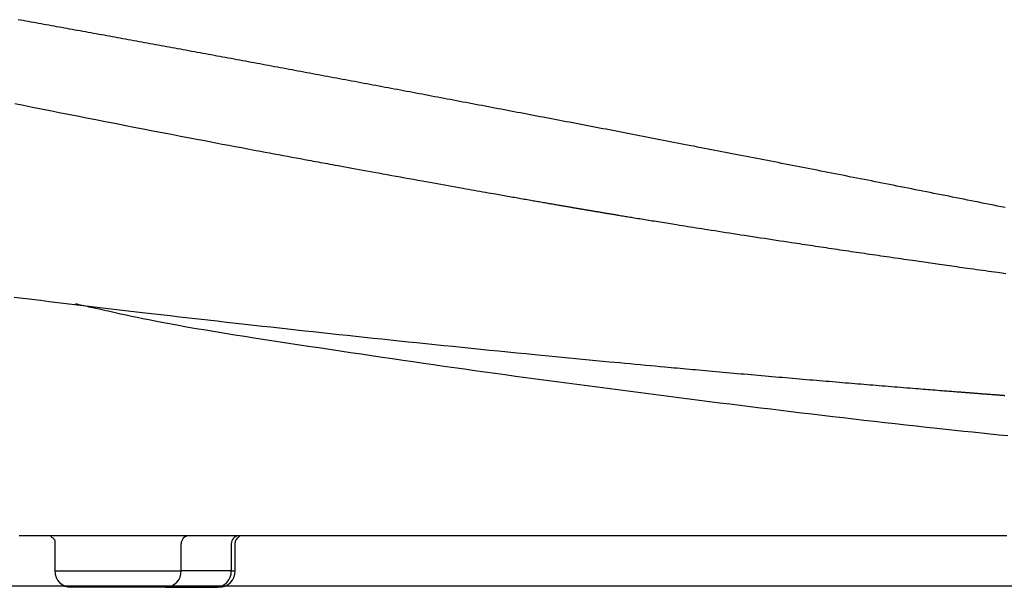
# Model space of a CAD drawing. Extents: x 0 to 2000, y 115 to 2915.
# Drawn here: x 812 to 994, y 983 to 1087 of the extents above; entities that cross this region are included whole.
import ezdxf

# ---------------------------------------------------------------- set-up
doc = ezdxf.new("R2010")
doc.units = 0
doc.layers.add('便器', color=7, linetype='CONTINUOUS')
doc.layers.add('便座', color=7, linetype='CONTINUOUS')

msp = doc.modelspace()

# ---------------------------------------------------------------- linework, layer by layer
at = {"layer": '便器', "color": 7, "linetype": 'CONTINUOUS'}
msp.add_line((689.145, 983), (1118.612, 983), dxfattribs=at)
at = {"layer": '便座', "color": 6, "linetype": 'CONTINUOUS'}
for p, q in [((818.668, 990.753), (818.668, 985.702)), ((841.944, 985.702), (841.944, 990.7)), ((851.178, 990.7), (851.178, 985.702)), ((851.902, 985.702), (851.902, 990.753)), ((818.668, 985.702), (841.944, 985.702)), ((851.178, 985.702), (841.944, 985.702)), ((851.178, 985.702), (851.902, 985.702)), ((839.125, 982.702), (821.671, 982.702)), ((839.125, 982.702), (848.359, 982.702)), ((848.359, 982.702), (848.606, 982.702))]:
    msp.add_line(p, q, dxfattribs=at)
at = {"layer": '便座', "color": 6, "linetype": 'CONTINUOUS', "flags": 128}
for points in [[(993.738, 1052.599), (993.043, 1052.738), (992.348, 1052.877), (991.653, 1053.016), (990.958, 1053.154), (990.263, 1053.293), (989.568, 1053.431), (988.874, 1053.57), (988.179, 1053.708), (987.484, 1053.846), (986.797, 1053.983), (986.11, 1054.12), (985.423, 1054.256), (984.737, 1054.393), (984.05, 1054.529), (983.363, 1054.666), (982.676, 1054.802), (981.989, 1054.939), (981.302, 1055.075), (980.616, 1055.211), (979.929, 1055.347), (979.25, 1055.482), (978.571, 1055.616), (977.892, 1055.751), (977.214, 1055.885), (976.535, 1056.02), (975.856, 1056.154), (975.177, 1056.288), (974.499, 1056.422), (973.82, 1056.557), (973.141, 1056.691), (972.462, 1056.825), (971.791, 1056.957), (971.121, 1057.09), (970.45, 1057.222), (969.779, 1057.354), (969.109, 1057.486), (968.438, 1057.619), (967.767, 1057.751), (967.096, 1057.883), (966.426, 1058.015), (965.755, 1058.147), (965.084, 1058.279), (964.421, 1058.409), (963.759, 1058.539), (963.096, 1058.67), (962.433, 1058.8), (961.771, 1058.93), (961.108, 1059.06), (960.445, 1059.19), (959.783, 1059.32), (959.12, 1059.45), (958.457, 1059.58), (957.795, 1059.71), (957.14, 1059.838), (956.485, 1059.966), (955.831, 1060.094), (955.176, 1060.223), (954.522, 1060.351), (953.867, 1060.479), (953.212, 1060.607), (952.558, 1060.734), (951.903, 1060.862), (951.248, 1060.99), (950.594, 1061.118), (949.947, 1061.244), (949.301, 1061.37), (948.654, 1061.496), (948.008, 1061.622), (947.361, 1061.748), (946.715, 1061.874), (946.068, 1062), (945.421, 1062.126), (944.775, 1062.252), (944.128, 1062.378), (943.482, 1062.503), (942.843, 1062.627), (942.205, 1062.751), (941.566, 1062.875), (940.928, 1062.999), (940.289, 1063.123), (939.651, 1063.247), (939.012, 1063.371), (938.374, 1063.495), (937.735, 1063.619), (937.097, 1063.742), (936.458, 1063.866), (935.828, 1063.988), (935.198, 1064.11), (934.567, 1064.232), (933.937, 1064.354), (933.306, 1064.476), (932.676, 1064.598), (932.046, 1064.72), (931.415, 1064.841), (930.785, 1064.963), (930.154, 1065.085), (929.524, 1065.206), (928.902, 1065.327), (928.279, 1065.447), (927.657, 1065.567), (927.035, 1065.686), (926.412, 1065.806), (925.79, 1065.926), (925.168, 1066.046), (924.545, 1066.166), (923.923, 1066.285), (923.301, 1066.405), (922.678, 1066.525), (922.064, 1066.643), (921.45, 1066.761), (920.835, 1066.879), (920.221, 1066.997), (919.607, 1067.115), (918.993, 1067.232), (918.379, 1067.35), (917.764, 1067.468), (917.15, 1067.586), (916.536, 1067.703), (915.921, 1067.821), (915.315, 1067.937), (914.709, 1068.053), (914.103, 1068.169), (913.497, 1068.285), (912.891, 1068.401), (912.285, 1068.517), (911.678, 1068.633), (911.072, 1068.748), (910.466, 1068.864), (909.86, 1068.98), (909.254, 1069.096), (908.656, 1069.21), (908.058, 1069.324), (907.459, 1069.438), (906.861, 1069.552), (906.263, 1069.666), (905.665, 1069.78), (905.067, 1069.893), (904.469, 1070.007), (903.871, 1070.121), (903.273, 1070.235), (902.675, 1070.349), (902.085, 1070.461), (901.495, 1070.573), (900.905, 1070.685), (900.315, 1070.797), (899.725, 1070.909), (899.135, 1071.021), (898.545, 1071.133), (897.955, 1071.245), (897.365, 1071.356), (896.775, 1071.468), (896.185, 1071.58), (895.603, 1071.69), (895.021, 1071.8), (894.44, 1071.91), (893.858, 1072.021), (893.276, 1072.131), (892.694, 1072.241), (892.112, 1072.351), (891.53, 1072.461), (890.948, 1072.571), (890.366, 1072.68), (889.785, 1072.79), (889.211, 1072.899), (888.637, 1073.007), (888.063, 1073.115), (887.49, 1073.223), (886.916, 1073.331), (886.342, 1073.439), (885.768, 1073.547), (885.194, 1073.655), (884.621, 1073.763), (884.047, 1073.871), (883.473, 1073.979), (882.907, 1074.086), (882.342, 1074.192), (881.776, 1074.298), (881.211, 1074.405), (880.645, 1074.511), (880.079, 1074.617), (879.514, 1074.723), (878.948, 1074.829), (878.382, 1074.935), (877.816, 1075.042), (877.251, 1075.148), (876.693, 1075.252), (876.136, 1075.357), (875.578, 1075.461), (875.021, 1075.565), (874.463, 1075.67), (873.906, 1075.774), (873.348, 1075.878), (872.791, 1075.983), (872.233, 1076.087), (871.675, 1076.191), (871.118, 1076.295), (870.568, 1076.398), (870.019, 1076.5), (869.47, 1076.603), (868.92, 1076.705), (868.371, 1076.808), (867.821, 1076.91), (867.272, 1077.013), (866.722, 1077.115), (866.173, 1077.217), (865.624, 1077.32), (865.074, 1077.422), (864.533, 1077.523), (863.992, 1077.623), (863.45, 1077.724), (862.909, 1077.825), (862.368, 1077.925), (861.826, 1078.026), (861.285, 1078.127), (860.744, 1078.227), (860.202, 1078.328), (859.661, 1078.428), (859.12, 1078.528), (858.587, 1078.627), (858.053, 1078.726), (857.52, 1078.825), (856.987, 1078.924), (856.454, 1079.023), (855.921, 1079.121), (855.387, 1079.22), (854.854, 1079.319), (854.321, 1079.417), (853.788, 1079.516), (853.255, 1079.615), (852.73, 1079.712), (852.205, 1079.809), (851.68, 1079.906), (851.154, 1080.003), (850.629, 1080.1), (850.104, 1080.197), (849.579, 1080.294), (849.054, 1080.39), (848.529, 1080.487), (848.004, 1080.584), (847.479, 1080.681), (846.962, 1080.776), (846.445, 1080.871), (845.928, 1080.966), (845.411, 1081.062), (844.894, 1081.157), (844.378, 1081.252), (843.861, 1081.347), (843.344, 1081.442), (842.827, 1081.537), (842.31, 1081.632), (841.793, 1081.727), (841.284, 1081.82), (840.775, 1081.914), (840.266, 1082.007), (839.758, 1082.101), (839.249, 1082.194), (838.74, 1082.287), (838.231, 1082.381), (837.723, 1082.474), (837.214, 1082.567), (836.705, 1082.66), (836.196, 1082.753), (835.695, 1082.845), (835.195, 1082.937), (834.694, 1083.028), (834.194, 1083.12), (833.693, 1083.211), (833.192, 1083.303), (832.692, 1083.395), (832.191, 1083.486), (831.69, 1083.577), (831.19, 1083.669), (830.689, 1083.76), (830.196, 1083.85), (829.704, 1083.94), (829.211, 1084.03), (828.719, 1084.12), (828.226, 1084.209), (827.734, 1084.299), (827.241, 1084.389), (826.749, 1084.479), (826.256, 1084.568), (825.764, 1084.658), (825.271, 1084.748), (824.787, 1084.836), (824.303, 1084.924), (823.818, 1085.012), (823.334, 1085.1), (822.849, 1085.188), (822.365, 1085.276), (821.881, 1085.364), (821.396, 1085.452), (820.912, 1085.54), (820.428, 1085.628), (819.943, 1085.716), (819.467, 1085.802), (818.991, 1085.888), (818.515, 1085.975), (818.038, 1086.061), (817.562, 1086.147), (817.086, 1086.233), (816.61, 1086.32), (816.133, 1086.406), (815.657, 1086.492), (815.181, 1086.578), (814.705, 1086.664), (814.237, 1086.749), (813.769, 1086.834), (813.3, 1086.918), (812.832, 1087.003), (812.364, 1087.087), (811.896, 1087.172)], [(811.283, 1071.754), (812.905, 1071.429), (814.533, 1071.103), (816.169, 1070.776), (817.813, 1070.449), (819.464, 1070.121), (821.124, 1069.792), (822.793, 1069.463), (824.471, 1069.132), (826.212, 1068.79), (827.961, 1068.447), (829.714, 1068.104), (831.467, 1067.762), (833.219, 1067.421), (834.966, 1067.081), (836.705, 1066.745), (838.433, 1066.411), (840.147, 1066.081), (841.845, 1065.754), (843.523, 1065.433), (844.742, 1065.2), (845.95, 1064.97), (847.148, 1064.742), (848.339, 1064.516), (849.522, 1064.291), (850.7, 1064.069), (851.874, 1063.847), (853.044, 1063.627), (854.214, 1063.407), (855.383, 1063.188), (856.553, 1062.969), (857.391, 1062.812), (858.228, 1062.656), (859.062, 1062.501), (859.892, 1062.346), (860.715, 1062.193), (861.529, 1062.042), (862.332, 1061.893), (863.122, 1061.746), (863.897, 1061.602), (864.656, 1061.462), (865.395, 1061.325), (865.844, 1061.242), (866.286, 1061.16), (866.724, 1061.08), (867.159, 1060.999), (867.592, 1060.919), (868.026, 1060.839), (868.463, 1060.759), (868.903, 1060.678), (869.349, 1060.596), (869.802, 1060.513), (870.264, 1060.428), (870.863, 1060.318), (871.478, 1060.205), (872.107, 1060.09), (872.75, 1059.972), (873.405, 1059.853), (874.072, 1059.731), (874.747, 1059.608), (875.431, 1059.483), (876.123, 1059.357), (876.82, 1059.23), (877.522, 1059.102), (878.319, 1058.958), (879.119, 1058.812), (879.922, 1058.667), (880.727, 1058.521), (881.532, 1058.375), (882.339, 1058.229), (883.144, 1058.084), (883.949, 1057.939), (884.751, 1057.794), (885.55, 1057.65), (886.345, 1057.507), (887.038, 1057.383), (887.726, 1057.259), (888.412, 1057.136), (889.096, 1057.013), (889.777, 1056.891), (890.456, 1056.77), (891.133, 1056.649), (891.809, 1056.528), (892.484, 1056.408), (893.158, 1056.287), (893.832, 1056.167), (894.362, 1056.073), (894.891, 1055.979), (895.419, 1055.885), (895.944, 1055.791), (896.467, 1055.698), (896.987, 1055.606), (897.502, 1055.515), (898.013, 1055.424), (898.519, 1055.334), (899.019, 1055.246), (899.512, 1055.159), (899.838, 1055.101), (900.162, 1055.044), (900.484, 1054.987), (900.804, 1054.93), (901.124, 1054.874), (901.444, 1054.817), (901.764, 1054.761), (902.085, 1054.704), (902.408, 1054.647), (902.733, 1054.59), (903.06, 1054.532), (903.35, 1054.481), (903.641, 1054.43), (903.935, 1054.378), (904.231, 1054.326), (904.528, 1054.274), (904.827, 1054.221), (905.127, 1054.168), (905.429, 1054.116), (905.73, 1054.063), (906.033, 1054.009), (906.336, 1053.956), (906.598, 1053.91), (906.86, 1053.864), (907.123, 1053.818), (907.385, 1053.772), (907.648, 1053.727), (907.91, 1053.681), (908.173, 1053.635), (908.436, 1053.589), (908.698, 1053.543), (908.961, 1053.497), (909.224, 1053.451), (909.449, 1053.412), (909.675, 1053.372), (909.9, 1053.333), (910.125, 1053.294), (910.351, 1053.254), (910.576, 1053.215), (910.802, 1053.176), (911.027, 1053.136), (911.253, 1053.097), (911.478, 1053.058), (911.704, 1053.019), (911.891, 1052.986), (912.078, 1052.954), (912.265, 1052.921), (912.451, 1052.889), (912.636, 1052.857), (912.821, 1052.825), (913.004, 1052.793), (913.187, 1052.762), (913.368, 1052.731), (913.548, 1052.7), (913.726, 1052.669), (913.865, 1052.645), (914.004, 1052.621), (914.142, 1052.597), (914.28, 1052.574), (914.418, 1052.55), (914.555, 1052.527), (914.692, 1052.503), (914.83, 1052.48), (914.969, 1052.456), (915.108, 1052.432), (915.248, 1052.409), (915.399, 1052.383), (915.55, 1052.357), (915.703, 1052.331), (915.856, 1052.305), (916.011, 1052.279), (916.167, 1052.253), (916.323, 1052.226), (916.479, 1052.2), (916.637, 1052.173), (916.794, 1052.147), (916.952, 1052.12), (917.118, 1052.092), (917.285, 1052.064), (917.452, 1052.036), (917.618, 1052.008), (917.785, 1051.98), (917.952, 1051.952), (918.118, 1051.924), (918.284, 1051.897), (918.45, 1051.869), (918.616, 1051.841), (918.782, 1051.813), (918.954, 1051.785), (919.126, 1051.756), (919.298, 1051.727), (919.469, 1051.699), (919.639, 1051.671), (919.809, 1051.642), (919.978, 1051.614), (920.146, 1051.587), (920.313, 1051.559), (920.48, 1051.531), (920.645, 1051.504), (920.824, 1051.474), (921.001, 1051.445), (921.178, 1051.416), (921.354, 1051.387), (921.53, 1051.358), (921.706, 1051.329), (921.882, 1051.3), (922.058, 1051.271), (922.235, 1051.242), (922.412, 1051.213), (922.591, 1051.183), (922.84, 1051.143), (923.091, 1051.102), (923.344, 1051.06), (923.6, 1051.018), (923.857, 1050.976), (924.115, 1050.934), (924.375, 1050.892), (924.635, 1050.849), (924.897, 1050.806), (925.159, 1050.764), (925.422, 1050.721), (925.756, 1050.667), (926.09, 1050.612), (926.424, 1050.558), (926.758, 1050.504), (927.092, 1050.45), (927.424, 1050.396), (927.756, 1050.342), (928.087, 1050.288), (928.416, 1050.235), (928.744, 1050.182), (929.071, 1050.129), (929.453, 1050.068), (929.833, 1050.006), (930.211, 1049.946), (930.588, 1049.885), (930.963, 1049.825), (931.338, 1049.764), (931.713, 1049.704), (932.088, 1049.644), (932.463, 1049.584), (932.84, 1049.524), (933.218, 1049.463), (933.723, 1049.383), (934.231, 1049.302), (934.743, 1049.22), (935.257, 1049.139), (935.774, 1049.057), (936.293, 1048.974), (936.816, 1048.892), (937.341, 1048.809), (937.868, 1048.726), (938.397, 1048.642), (938.929, 1048.558), (939.596, 1048.454), (940.266, 1048.349), (940.939, 1048.243), (941.615, 1048.138), (942.295, 1048.032), (942.978, 1047.926), (943.665, 1047.819), (944.354, 1047.712), (945.047, 1047.605), (945.743, 1047.498), (946.442, 1047.39), (947.177, 1047.277), (947.914, 1047.164), (948.651, 1047.051), (949.386, 1046.938), (950.119, 1046.827), (950.847, 1046.716), (951.569, 1046.606), (952.283, 1046.497), (952.988, 1046.391), (953.682, 1046.285), (954.364, 1046.182), (954.872, 1046.106), (955.373, 1046.03), (955.869, 1045.956), (956.36, 1045.882), (956.848, 1045.808), (957.333, 1045.736), (957.818, 1045.663), (958.302, 1045.59), (958.789, 1045.518), (959.277, 1045.445), (959.77, 1045.371), (960.267, 1045.297), (960.768, 1045.222), (961.272, 1045.147), (961.78, 1045.071), (962.291, 1044.995), (962.804, 1044.919), (963.318, 1044.843), (963.833, 1044.766), (964.348, 1044.69), (964.863, 1044.614), (965.378, 1044.538), (965.874, 1044.464), (966.369, 1044.391), (966.864, 1044.318), (967.359, 1044.245), (967.854, 1044.172), (968.35, 1044.099), (968.848, 1044.026), (969.348, 1043.953), (969.85, 1043.879), (970.355, 1043.805), (970.863, 1043.731), (971.389, 1043.654), (971.919, 1043.577), (972.45, 1043.499), (972.983, 1043.422), (973.515, 1043.345), (974.047, 1043.267), (974.577, 1043.191), (975.103, 1043.114), (975.626, 1043.039), (976.144, 1042.964), (976.656, 1042.89), (977.085, 1042.828), (977.51, 1042.767), (977.931, 1042.706), (978.349, 1042.646), (978.765, 1042.586), (979.179, 1042.527), (979.591, 1042.468), (980.004, 1042.409), (980.416, 1042.35), (980.83, 1042.29), (981.245, 1042.231), (981.685, 1042.168), (982.129, 1042.105), (982.575, 1042.042), (983.024, 1041.978), (983.478, 1041.914), (983.935, 1041.849), (984.396, 1041.784), (984.862, 1041.718), (985.332, 1041.652), (985.808, 1041.585), (986.289, 1041.517), (986.828, 1041.442), (987.372, 1041.366), (987.92, 1041.289), (988.472, 1041.212), (989.025, 1041.135), (989.579, 1041.058), (990.132, 1040.981), (990.683, 1040.904), (991.231, 1040.828), (991.774, 1040.753), (992.311, 1040.679), (992.713, 1040.624), (993.112, 1040.569), (993.507, 1040.514), (993.899, 1040.461)], [(811.195, 1036.111), (812.811, 1035.914), (814.424, 1035.717), (816.031, 1035.522), (817.632, 1035.328), (819.197, 1035.139), (820.756, 1034.952), (822.31, 1034.766), (823.861, 1034.58), (825.41, 1034.396), (826.96, 1034.212), (828.512, 1034.029), (830.068, 1033.846), (831.629, 1033.663), (833.198, 1033.48), (834.775, 1033.296), (836.479, 1033.098), (838.194, 1032.9), (839.916, 1032.702), (841.644, 1032.504), (843.376, 1032.306), (845.11, 1032.109), (846.842, 1031.913), (848.573, 1031.717), (850.298, 1031.523), (852.016, 1031.33), (853.726, 1031.139), (855.317, 1030.962), (856.9, 1030.786), (858.475, 1030.612), (860.044, 1030.439), (861.609, 1030.268), (863.169, 1030.097), (864.728, 1029.927), (866.285, 1029.758), (867.843, 1029.59), (869.402, 1029.422), (870.963, 1029.254), (872.539, 1029.086), (874.12, 1028.918), (875.706, 1028.75), (877.297, 1028.581), (878.896, 1028.413), (880.501, 1028.245), (882.115, 1028.076), (883.737, 1027.908), (885.369, 1027.739), (887.01, 1027.569), (888.662, 1027.4), (890.329, 1027.229), (892.004, 1027.058), (893.686, 1026.887), (895.373, 1026.717), (897.06, 1026.547), (898.747, 1026.377), (900.431, 1026.209), (902.109, 1026.042), (903.778, 1025.876), (905.437, 1025.713), (907.083, 1025.551), (908.357, 1025.426), (909.622, 1025.303), (910.881, 1025.181), (912.133, 1025.06), (913.381, 1024.939), (914.625, 1024.82), (915.866, 1024.701), (917.107, 1024.583), (918.348, 1024.465), (919.59, 1024.347), (920.834, 1024.23), (921.79, 1024.14), (922.746, 1024.05), (923.701, 1023.96), (924.652, 1023.871), (925.599, 1023.783), (926.538, 1023.696), (927.47, 1023.609), (928.39, 1023.524), (929.299, 1023.44), (930.194, 1023.357), (931.073, 1023.276), (931.645, 1023.224), (932.21, 1023.172), (932.771, 1023.12), (933.329, 1023.069), (933.886, 1023.018), (934.444, 1022.968), (935.003, 1022.917), (935.566, 1022.866), (936.134, 1022.814), (936.709, 1022.762), (937.292, 1022.709), (937.908, 1022.654), (938.532, 1022.598), (939.165, 1022.541), (939.806, 1022.483), (940.453, 1022.426), (941.105, 1022.367), (941.761, 1022.309), (942.42, 1022.25), (943.08, 1022.191), (943.742, 1022.133), (944.403, 1022.074), (945.045, 1022.018), (945.685, 1021.961), (946.325, 1021.905), (946.963, 1021.849), (947.602, 1021.793), (948.239, 1021.737), (948.877, 1021.681), (949.515, 1021.625), (950.153, 1021.57), (950.791, 1021.514), (951.431, 1021.459), (952.06, 1021.404), (952.691, 1021.35), (953.322, 1021.295), (953.953, 1021.241), (954.585, 1021.186), (955.217, 1021.132), (955.849, 1021.078), (956.481, 1021.024), (957.113, 1020.97), (957.744, 1020.916), (958.375, 1020.863), (958.973, 1020.812), (959.57, 1020.761), (960.166, 1020.711), (960.762, 1020.661), (961.357, 1020.611), (961.952, 1020.561), (962.546, 1020.511), (963.14, 1020.461), (963.732, 1020.411), (964.325, 1020.362), (964.916, 1020.313), (965.474, 1020.266), (966.031, 1020.22), (966.588, 1020.174), (967.146, 1020.128), (967.704, 1020.081), (968.265, 1020.035), (968.827, 1019.989), (969.391, 1019.943), (969.957, 1019.896), (970.527, 1019.849), (971.1, 1019.802), (971.658, 1019.757), (972.219, 1019.711), (972.782, 1019.665), (973.347, 1019.619), (973.914, 1019.573), (974.481, 1019.528), (975.048, 1019.482), (975.614, 1019.436), (976.18, 1019.39), (976.744, 1019.345), (977.306, 1019.3), (977.751, 1019.264), (978.194, 1019.229), (978.637, 1019.194), (979.077, 1019.158), (979.517, 1019.123), (979.955, 1019.089), (980.392, 1019.054), (980.829, 1019.019), (981.264, 1018.985), (981.699, 1018.95), (982.134, 1018.916), (982.441, 1018.892), (982.747, 1018.868), (983.052, 1018.844), (983.355, 1018.82), (983.656, 1018.796), (983.954, 1018.773), (984.248, 1018.75), (984.539, 1018.727), (984.824, 1018.705), (985.105, 1018.683), (985.38, 1018.661), (985.537, 1018.649), (985.692, 1018.637), (985.846, 1018.625), (985.999, 1018.613), (986.153, 1018.601), (986.306, 1018.589), (986.46, 1018.577), (986.615, 1018.565), (986.772, 1018.553), (986.931, 1018.54), (987.093, 1018.528), (987.244, 1018.516), (987.396, 1018.504), (987.551, 1018.492), (987.707, 1018.48), (987.865, 1018.468), (988.024, 1018.456), (988.183, 1018.443), (988.344, 1018.431), (988.504, 1018.418), (988.664, 1018.406), (988.824, 1018.394), (988.965, 1018.383), (989.106, 1018.372), (989.246, 1018.361), (989.386, 1018.35), (989.526, 1018.339), (989.666, 1018.329), (989.807, 1018.318), (989.947, 1018.307), (990.088, 1018.296), (990.229, 1018.285), (990.371, 1018.274), (990.509, 1018.264), (990.648, 1018.253), (990.787, 1018.242), (990.927, 1018.232), (991.066, 1018.221), (991.206, 1018.21), (991.346, 1018.2), (991.486, 1018.189), (991.625, 1018.178), (991.764, 1018.168), (991.903, 1018.157), (992.03, 1018.147), (992.156, 1018.138), (992.282, 1018.128), (992.408, 1018.118), (992.534, 1018.109), (992.66, 1018.099), (992.786, 1018.09), (992.913, 1018.08), (993.039, 1018.07), (993.167, 1018.06), (993.295, 1018.051), (993.42, 1018.041), (993.546, 1018.032), (993.672, 1018.022)], [(994.254, 1010.564), (992.63, 1010.726), (991.004, 1010.891), (989.376, 1011.058), (987.745, 1011.227), (986.11, 1011.399), (984.471, 1011.574), (982.827, 1011.75), (981.178, 1011.928), (979.27, 1012.136), (977.355, 1012.347), (975.436, 1012.559), (973.513, 1012.774), (971.587, 1012.991), (969.661, 1013.209), (967.736, 1013.429), (965.812, 1013.65), (963.892, 1013.873), (961.976, 1014.096), (960.067, 1014.321), (958.153, 1014.547), (956.246, 1014.775), (954.345, 1015.003), (952.45, 1015.231), (950.56, 1015.461), (948.674, 1015.691), (946.792, 1015.923), (944.913, 1016.155), (943.036, 1016.388), (941.161, 1016.622), (939.287, 1016.858), (937.408, 1017.095), (935.529, 1017.333), (933.651, 1017.572), (931.773, 1017.812), (929.895, 1018.053), (928.018, 1018.295), (926.14, 1018.537), (924.262, 1018.781), (922.385, 1019.025), (920.507, 1019.27), (918.629, 1019.516), (916.742, 1019.764), (914.855, 1020.012), (912.969, 1020.262), (911.082, 1020.512), (909.195, 1020.764), (907.309, 1021.017), (905.422, 1021.271), (903.536, 1021.526), (901.651, 1021.784), (899.766, 1022.043), (897.882, 1022.304), (895.998, 1022.567), (894.114, 1022.831), (892.229, 1023.098), (890.343, 1023.367), (888.454, 1023.637), (886.563, 1023.91), (884.668, 1024.184), (882.768, 1024.461), (880.864, 1024.739), (878.953, 1025.019), (877.035, 1025.301), (875.103, 1025.587), (873.163, 1025.874), (871.215, 1026.164), (869.26, 1026.456), (867.297, 1026.75), (865.327, 1027.048), (863.349, 1027.347), (861.363, 1027.65), (859.369, 1027.956), (857.368, 1028.265), (855.359, 1028.577), (853.582, 1028.855), (851.802, 1029.136), (850.02, 1029.421), (848.239, 1029.71), (846.46, 1030.004), (844.686, 1030.304), (842.919, 1030.61), (841.162, 1030.923), (839.416, 1031.244), (837.683, 1031.572), (835.967, 1031.909), (834.907, 1032.124), (833.855, 1032.341), (832.814, 1032.56), (831.783, 1032.781), (830.765, 1033.001), (829.762, 1033.222), (828.773, 1033.441), (827.802, 1033.659), (826.848, 1033.873), (825.915, 1034.084), (825.002, 1034.291), (824.657, 1034.37), (824.32, 1034.446), (823.996, 1034.519), (823.692, 1034.588), (823.411, 1034.652), (823.159, 1034.709), (822.942, 1034.758), (822.764, 1034.799), (822.63, 1034.829), (822.546, 1034.848), (822.517, 1034.855)], [(994.044, 992.201), (992.951, 992.201), (991.859, 992.201), (990.771, 992.201), (989.688, 992.201), (988.612, 992.201), (987.543, 992.201), (986.558, 992.201), (985.579, 992.201), (984.607, 992.201), (983.64, 992.201), (982.677, 992.201), (981.717, 992.201), (980.76, 992.201), (979.804, 992.201), (978.849, 992.201), (977.893, 992.201), (976.936, 992.201), (975.972, 992.201), (975.006, 992.201), (974.038, 992.201), (973.07, 992.201), (972.101, 992.201), (971.132, 992.201), (970.164, 992.201), (969.196, 992.201), (968.23, 992.201), (967.265, 992.201), (966.302, 992.201), (965.337, 992.201), (964.374, 992.201), (963.413, 992.201), (962.454, 992.201), (961.494, 992.201), (960.536, 992.201), (959.576, 992.201), (958.617, 992.201), (957.655, 992.201), (956.693, 992.201), (955.728, 992.201), (954.668, 992.201), (953.605, 992.201), (952.538, 992.201), (951.467, 992.201), (950.392, 992.201), (949.312, 992.201), (948.228, 992.201), (947.138, 992.201), (946.044, 992.201), (944.944, 992.201), (943.838, 992.201), (942.635, 992.201), (941.426, 992.201), (940.212, 992.201), (938.995, 992.201), (937.774, 992.201), (936.552, 992.201), (935.329, 992.201), (934.107, 992.201), (932.886, 992.201), (931.668, 992.201), (930.454, 992.201), (929.377, 992.201), (928.303, 992.201), (927.232, 992.201), (926.165, 992.201), (925.101, 992.201), (924.041, 992.201), (922.983, 992.201), (921.927, 992.201), (920.875, 992.201), (919.825, 992.201), (918.777, 992.201), (917.931, 992.201), (917.087, 992.201), (916.246, 992.201), (915.409, 992.201), (914.575, 992.201), (913.747, 992.201), (912.924, 992.201), (912.108, 992.201), (911.299, 992.201), (910.497, 992.201), (909.704, 992.201), (909.111, 992.201), (908.522, 992.201), (907.936, 992.201), (907.353, 992.201), (906.77, 992.201), (906.187, 992.201), (905.602, 992.201), (905.016, 992.201), (904.426, 992.201), (903.832, 992.201), (903.232, 992.201), (902.615, 992.201), (901.991, 992.201), (901.363, 992.201), (900.729, 992.201), (900.092, 992.201), (899.451, 992.201), (898.808, 992.201), (898.163, 992.201), (897.517, 992.201), (896.87, 992.201), (896.224, 992.201), (895.59, 992.201), (894.957, 992.201), (894.325, 992.201), (893.694, 992.201), (893.063, 992.201), (892.433, 992.201), (891.804, 992.201), (891.175, 992.201), (890.546, 992.201), (889.918, 992.201), (889.29, 992.201), (888.662, 992.201), (888.034, 992.201), (887.406, 992.201), (886.778, 992.201), (886.15, 992.201), (885.52, 992.201), (884.89, 992.201), (884.26, 992.201), (883.628, 992.201), (882.995, 992.201), (882.361, 992.201), (881.71, 992.201), (881.057, 992.201), (880.405, 992.201), (879.754, 992.201), (879.105, 992.201), (878.458, 992.201), (877.814, 992.201), (877.174, 992.201), (876.538, 992.201), (875.908, 992.201), (875.285, 992.201), (874.683, 992.201), (874.086, 992.201), (873.494, 992.201), (872.906, 992.201), (872.32, 992.201), (871.736, 992.201), (871.152, 992.201), (870.567, 992.201), (869.981, 992.201), (869.392, 992.201), (868.799, 992.201), (868.014, 992.201), (867.22, 992.201), (866.419, 992.201), (865.61, 992.201), (864.794, 992.201), (863.97, 992.201), (863.141, 992.2), (862.305, 992.2), (861.462, 992.2), (860.614, 992.2), (859.761, 992.2), (858.685, 992.2), (857.602, 992.2), (856.512, 992.2), (855.416, 992.2), (854.314, 992.2), (853.209, 992.2), (852.099, 992.2), (850.986, 992.2), (849.872, 992.2), (848.755, 992.2), (847.638, 992.2), (846.527, 992.2), (845.417, 992.2), (844.307, 992.2), (843.2, 992.2), (842.095, 992.2), (840.993, 992.2), (839.895, 992.2), (838.801, 992.2), (837.711, 992.2), (836.627, 992.2), (835.55, 992.2), (834.707, 992.2), (833.869, 992.2), (833.037, 992.2), (832.211, 992.2), (831.392, 992.2), (830.581, 992.2), (829.778, 992.2), (828.984, 992.2), (828.2, 992.2), (827.427, 992.2), (826.665, 992.2), (826.142, 992.2), (825.624, 992.2), (825.109, 992.2), (824.597, 992.2), (824.086, 992.2), (823.575, 992.2), (823.063, 992.2), (822.549, 992.2), (822.032, 992.2), (821.511, 992.2), (820.984, 992.2), (820.451, 992.2), (819.912, 992.2), (819.368, 992.2), (818.819, 992.2), (818.266, 992.2), (817.71, 992.2), (817.15, 992.2), (816.588, 992.2), (816.025, 992.2), (815.46, 992.2), (814.894, 992.2), (814.329, 992.2), (813.763, 992.2), (813.198, 992.2), (812.632, 992.2), (812.067, 992.2)], [(817.95, 992.025), (817.939, 992.022), (818.047, 991.928), (818.27, 991.796), (818.378, 991.716), (818.426, 991.672), (818.47, 991.626), (818.509, 991.577), (818.543, 991.527), (818.573, 991.474), (818.598, 991.42), (818.635, 991.306), (818.658, 991.188), (818.678, 990.7)], [(851.892, 990.7), (851.892, 990.701), (851.892, 990.704), (851.892, 990.708), (851.892, 990.713), (851.893, 990.719), (851.893, 990.727), (851.893, 990.735), (851.894, 990.743), (851.894, 990.752), (851.895, 990.761), (851.895, 990.771), (851.896, 990.784), (851.896, 990.797), (851.897, 990.81), (851.898, 990.823), (851.898, 990.835), (851.899, 990.848), (851.9, 990.86), (851.901, 990.873), (851.902, 990.885), (851.904, 990.898), (851.905, 990.91), (851.908, 990.929), (851.911, 990.949), (851.915, 990.969), (851.919, 990.989), (851.923, 991.009), (851.927, 991.029), (851.932, 991.048), (851.937, 991.068), (851.942, 991.087), (851.947, 991.106), (851.952, 991.125), (851.957, 991.139), (851.961, 991.152), (851.965, 991.166), (851.969, 991.179), (851.974, 991.192), (851.978, 991.205), (851.982, 991.217), (851.987, 991.229), (851.991, 991.241), (851.996, 991.253), (852.001, 991.265), (852.006, 991.277), (852.011, 991.289), (852.016, 991.301), (852.021, 991.313), (852.027, 991.325), (852.032, 991.337), (852.038, 991.348), (852.044, 991.36), (852.05, 991.371), (852.056, 991.383), (852.062, 991.394), (852.071, 991.411), (852.08, 991.428), (852.09, 991.445), (852.1, 991.461), (852.11, 991.478), (852.12, 991.495), (852.131, 991.512), (852.143, 991.529), (852.155, 991.547), (852.167, 991.564), (852.18, 991.582), (852.204, 991.614), (852.229, 991.647), (852.256, 991.68), (852.284, 991.714), (852.314, 991.748), (852.344, 991.782), (852.376, 991.816), (852.408, 991.85), (852.441, 991.883), (852.474, 991.915), (852.508, 991.946), (852.533, 991.968), (852.558, 991.989), (852.582, 992.009), (852.604, 992.029), (852.624, 992.047), (852.642, 992.064), (852.656, 992.079), (852.667, 992.093), (852.674, 992.105), (852.677, 992.116), (852.674, 992.124), (852.672, 992.126), (852.671, 992.127), (852.669, 992.129), (852.667, 992.13), (852.665, 992.131), (852.662, 992.133), (852.66, 992.134), (852.657, 992.135), (852.654, 992.137), (852.65, 992.138), (852.646, 992.14), (852.645, 992.14), (852.644, 992.141), (852.642, 992.142), (852.641, 992.142), (852.64, 992.143), (852.639, 992.143), (852.638, 992.143), (852.637, 992.144), (852.636, 992.144), (852.636, 992.144), (852.636, 992.144)]]:
    msp.add_lwpolyline(points, dxfattribs=at)
at = {"layer": '便座', "color": 6, "linetype": 'CONTINUOUS'}
for centre, radius, start, end in [((843.4, 990.744), 1.457, 91.83655, 181.72547), ((852.635, 990.744), 1.457, 91.83655, 181.72547), ((821.668, 985.702), 3, 180, 270), ((839.031, 985.614), 2.914, 271.83621, 1.72544), ((848.266, 985.614), 2.914, 271.83621, 1.72544), ((848.902, 985.702), 3, 270, 0)]:
    msp.add_arc(centre, radius, start, end, dxfattribs=at)

doc.saveas('drawing.dxf')
